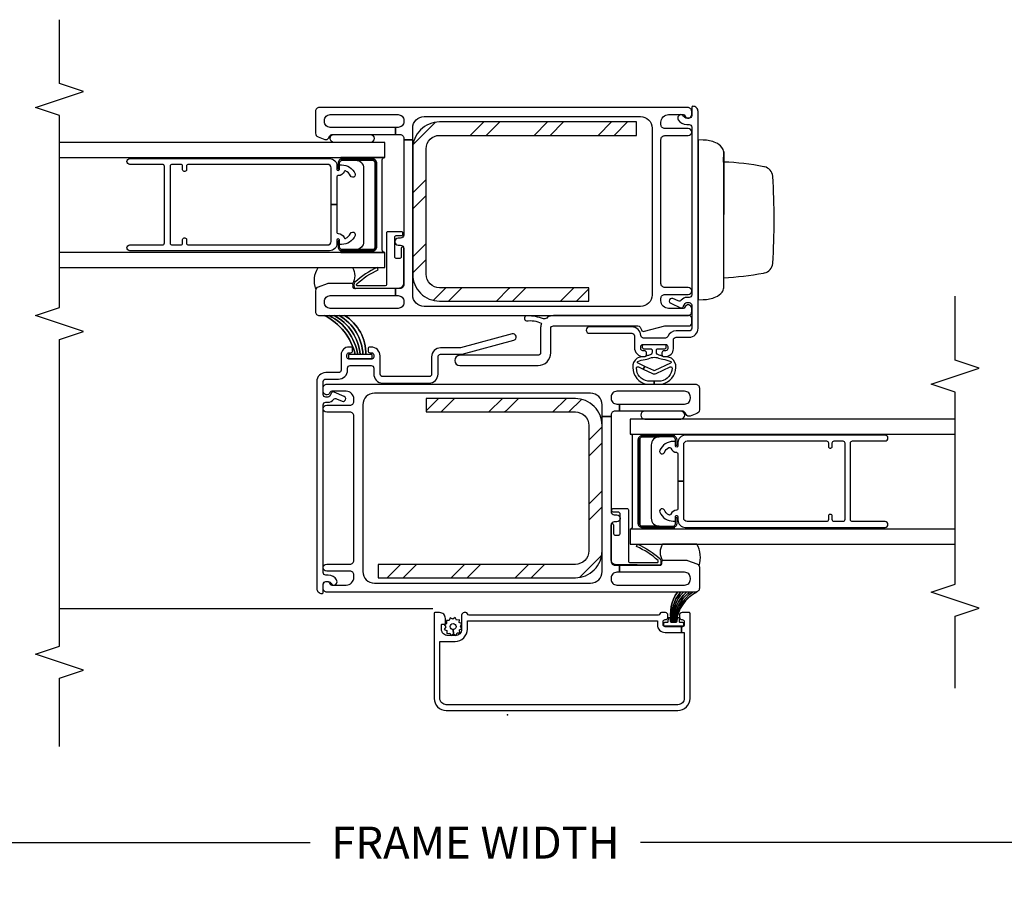
# Model space of a CAD drawing. Units: inches. Extents: x 1 to 165, y 1 to 78.
# Drawn here: x 48 to 56, y 23 to 29 of the extents above; entities that cross this region are included whole.
import ezdxf

# ---------------------------------------------------------------- set-up
doc = ezdxf.new("R2010")
doc.units = ezdxf.units.IN
doc.header["$MEASUREMENT"] = 0
doc.layers.get('Defpoints').update_dxf_attribs({"color": 253})
for name, color, linetype in [('ZP-ANNO-DIMS-DWNLD', 2, 'Continuous'), ('ZP-ANNO-MARK', 9, 'Continuous'), ('ZP-SECT-ALUM', 63, 'Continuous'), ('ZP-SECT-FIBG', 130, 'Continuous'), ('ZP-SECT-GLAS', 153, 'Continuous'), ('ZP-SECT-HDWR', 53, 'Continuous'), ('ZP-SECT-REIN', 14, 'Continuous'), ('ZP-SECT-RNHA', 101, 'Continuous'), ('ZP-SECT-SCRN', 234, 'Screen'), ('ZP-SECT-SEAL', 8, 'Continuous'), ('ZP-SECT-VINL', 130, 'Continuous'), ('ZP-SECT-WSTP', 40, 'Continuous')]:
    doc.layers.add(name, color=color, linetype=linetype)
doc.styles.get("Standard").update_dxf_attribs({"font": 'arial.ttf'})
doc.linetypes.add('Screen', pattern='A,0.0625,-0.09375,[133,ltypeshp.shx,S=0.0375,R=0,X=-0.0625,Y=0],-0.0625,0.03125', length=0.25)
doc.dimstyles.new('Frame Make Height and Width', dxfattribs={"dimtxt": 0.25, "dimasz": 0.125, "dimexe": 0.09375, "dimexo": 0.25, "dimgap": 0.0875, "dimtad": 0, "dimdec": 4, "dimzin": 10, "dimdsep": 46, "dimlunit": 5, "dimtxsty": 'Standard', "dimblk1": 'ARCHTICK', "dimblk2": 'ARCHTICK', "dimsah": 1, "dimcen": 0.09, "dimclrd": 256, "dimclre": 256, "dimclrt": 255, "dimadec": 3, "dimazin": 2, "dimtfac": 0.75, "dimtdec": 4, "dimtofl": 0, "dimtmove": 2, "dimatfit": 3, "dimfxl": 1, "dimfrac": 2, "dimtolj": 1, "dimtzin": 0, "dimlwd": -1, "dimlwe": -1, "dimarcsym": 0})

# ---------------------------------------------------------------- blocks, each defined once
blk = doc.blocks.new('101CS - Vin 2022 IFG 2.0 SPD BF (Dual 1 in 3mm IG Shades) V IL')
at = {"layer": 'ZP-SECT-RNHA'}
h = blk.add_hatch(dxfattribs=at)
h.set_pattern_fill('STEEL HATCH 2', color=256, angle=90, pattern_type=2)
h.set_pattern_definition([(135, (-15.0033, -1065.48676), (-1, 6e-16), [0.7042784, -0.7099352]), (135, (-15.0033, -1065.98676), (-1, 6e-16), [1.4113851, -0.0028284]), (180, (-15.5023, -1065.4878), (-6e-16, -1), [0, -1]), (135, (-15.5033, -1065.98676), (-1, 6e-16), [0.7056926, -0.708521]), (135, (-15.0033, -1065.61176), (-1, 6e-16), [0.88105505, -0.5331585]), (135, (-15.1283, -1065.98676), (-1, 6e-16), [1.2346084, -0.1796051]), (135, (-15.6283, -1065.98676), (-1, 6e-16), [0.5289159, -0.8852977]), (135, (-15.0033, -1065.11176), (-1, 6e-16), [0.1739483, -1.2402653])])
edge = h.paths.add_edge_path()
edge.add_line((1.1751, -0.5308), (1.1751, 1.01))
edge.add_line((1.1751, 1.01), (1.0705, 1.01))
edge.add_line((1.0705, 1.01), (1.0705, -0.5308))
edge.add_arc((1.2797, -0.5308), 0.2092, 180, 270)
edge.add_line((1.2797, -0.74), (2.2613, -0.74))
edge.add_arc((2.2613, -0.5308), 0.2092, 270, 360)
edge.add_line((2.4705, -0.5308), (2.4705, 0.635))
edge.add_line((2.4705, 0.635), (2.3659, 0.635))
edge.add_line((2.3659, 0.635), (2.3659, -0.5308))
edge.add_arc((2.2613, -0.5308), 0.1046, 270, 360, ccw=False)
edge.add_line((2.2613, -0.6354), (1.2797, -0.6354))
edge.add_arc((1.2797, -0.5308), 0.1046, 180, 270, ccw=False)
h = blk.add_hatch(dxfattribs=at)
h.set_pattern_fill('STEEL HATCH 2', color=256, angle=-90, pattern_type=2)
h.set_pattern_definition([(315, (20.70656, 1065.48676), (1, -4e-16), [0.7042784, -0.7099352]), (315, (20.70656, 1065.98676), (1, -4e-16), [1.4113851, -0.0028284]), (360, (21.2056, 1065.4878), (5e-16, 1), [0, -1]), (315, (21.20656, 1065.98676), (1, -4e-16), [0.7056926, -0.708521]), (315, (20.70656, 1065.61176), (1, -4e-16), [0.88105505, -0.5331585]), (315, (20.83156, 1065.98676), (1, -4e-16), [1.2346084, -0.1796051]), (315, (21.33156, 1065.98676), (1, -4e-16), [0.5289159, -0.8852977]), (315, (20.70656, 1065.11176), (1, -4e-16), [0.1739483, -1.2402653])])
edge = h.paths.add_edge_path()
edge.add_line((4.5282, 0.5308), (4.5282, -1.01))
edge.add_line((4.5282, -1.01), (4.6328, -1.01))
edge.add_line((4.6328, -1.01), (4.6328, 0.5308))
edge.add_arc((4.4236, 0.5308), 0.2092, 0, 90)
edge.add_line((4.4236, 0.74), (3.442, 0.74))
edge.add_arc((3.442, 0.5308), 0.2092, 90, 180)
edge.add_line((3.2328, 0.5308), (3.2328, -0.635))
edge.add_line((3.2328, -0.635), (3.3374, -0.635))
edge.add_line((3.3374, -0.635), (3.3374, 0.5308))
edge.add_arc((3.442, 0.5308), 0.1046, 90, 180, ccw=False)
edge.add_line((3.442, 0.6354), (4.4236, 0.6354))
edge.add_arc((4.4236, 0.5308), 0.1046, 0, 90, ccw=False)
blk.add_point((0, 0))
at = {"layer": 'ZP-SECT-ALUM'}
for points in [[(3.6265, 1.39), (3.6265, 2.951, -1), (3.6715, 2.951), (3.6715, 2.6966, 0.414214), (3.6871, 2.681), (4.2858, 2.681, 0.414214), (4.3015, 2.6966), (4.3015, 2.951, -1), (4.3465, 2.951), (4.3465, 1.39, -0.414214), (4.289, 1.3325), (4.2631, 1.3325, 0.910173), (4.2612, 1.3127), (4.2612, 1.3125), (4.2925, 1.3125, -0.414214), (4.2975, 1.3075), (4.2975, 1.2965, -0.296429), (4.2286, 1.1905, -1.000028), (4.2123, 1.2271, 0.173644), (4.2494, 1.2624, 0.437418), (4.2442, 1.2762, -0.305046), (4.2131, 1.3225, 0.414213), (4.2031, 1.3325), (3.9865, 1.3325), (3.9865, 1.3775), (4.274, 1.3775, 0.414214), (4.3015, 1.405), (4.3015, 2.4925, 0.414214), (4.2858, 2.5081), (4.2581, 2.5081, -0.414214), (4.2463, 2.5199), (4.2463, 2.5263, -0.414214), (4.2581, 2.5381), (4.2858, 2.5381, 0.414214), (4.3015, 2.5538), (4.3015, 2.6204, 0.414214), (4.2858, 2.636), (3.6871, 2.636, 0.414214), (3.6715, 2.6204), (3.6715, 2.5538, 0.414214), (3.6871, 2.5381), (3.7148, 2.5381, -0.414214), (3.7266, 2.5263), (3.7266, 2.5199, -0.414214), (3.7148, 2.5081), (3.6871, 2.5081, 0.414214), (3.6715, 2.4925), (3.6715, 1.405, 0.414214), (3.699, 1.3775), (3.9865, 1.3775), (3.9865, 1.3325), (3.7699, 1.3325, 0.414213), (3.7599, 1.3225, -0.305046), (3.7287, 1.2762, 0.437418), (3.7235, 1.2624, 0.173644), (3.7606, 1.2271, -1.000028), (3.7444, 1.1905, -0.296429), (3.6755, 1.2965), (3.6755, 1.3075, -0.414214), (3.6805, 1.3125), (3.7099, 1.3125), (3.7117, 1.3125), (3.7117, 1.3127, 0.910171), (3.7099, 1.3325), (3.684, 1.3325, -0.414214)], [(4.3435, 1.0535), (4.3435, 1.2925, 0.414214), (4.313, 1.323), (4.2655, 1.323), (4.2655, 1.3125), (4.313, 1.3125, -0.414214), (4.333, 1.2925), (4.333, 1.0535, -0.414214), (4.313, 1.0335), (3.655, 1.0335, -0.414214), (3.635, 1.0535), (3.635, 1.2925, -0.414214), (3.655, 1.3125), (3.7025, 1.3125), (3.7025, 1.323), (3.655, 1.323, 0.414214), (3.6245, 1.2925), (3.6245, 1.0535, 0.414214), (3.655, 1.023), (4.313, 1.023, 0.414214)], [(0.7627, -1.2545), (0.7777, -1.2545, 0.414214), (0.7977, -1.2345), (0.7977, -1.2053, 0.317837), (0.7877, -1.1911, -0.317837), (0.7777, -1.177), (0.7777, 0.298, -0.317837), (0.7877, 0.3121, 0.317837), (0.7977, 0.3263), (0.7977, 0.338, 0.414214), (0.7777, 0.358), (0.6677, 0.358, -0.414214), (0.6177, 0.408), (0.6177, 0.465, -0.414214), (0.6677, 0.515), (0.7027, 0.515, -0.414214), (0.7077, 0.51), (0.7077, 0.49, 0.414214), (0.7127, 0.485), (0.7527, 0.485, 0.414214), (0.7977, 0.53), (0.7977, 0.568, 0.414214), (0.7927, 0.573), (0.1277, 0.573, 0.414214), (0.0327, 0.478), (0.0327, -1.332, 0.414214), (0.1277, -1.427), (0.7927, -1.427, 0.414214), (0.7977, -1.422), (0.7977, -1.3645, 0.414214), (0.7777, -1.3445), (0.7627, -1.3445, 0.436685), (0.7427, -1.3659, -0.435257), (0.7277, -1.382), (0.7027, -1.382, -0.414214), (0.6877, -1.367), (0.6877, -1.3603), (0.6427, -1.3603), (0.6427, -1.382), (0.1277, -1.382, -0.414214), (0.0777, -1.332), (0.0777, 0.478, -0.414214), (0.1277, 0.528), (0.5727, 0.528), (0.5727, 0.408, 0.414214), (0.6677, 0.313), (0.7327, 0.313), (0.7327, -1.172), (0.7027, -1.172, 0.414214), (0.6427, -1.232), (0.6427, -1.3603), (0.6877, -1.3603), (0.6877, -1.232, -0.414214), (0.7027, -1.217), (0.7277, -1.217, -0.414214), (0.7427, -1.232), (0.7427, -1.2345, 0.414214)], [(2.1812, -1.0535), (2.1812, -1.2925, -0.414214), (2.1507, -1.323), (2.1032, -1.323), (2.1032, -1.3125), (2.1507, -1.3125, 0.414214), (2.1707, -1.2925), (2.1707, -1.0535, 0.414214), (2.1507, -1.0335), (1.4927, -1.0335, 0.414214), (1.4727, -1.0535), (1.4727, -1.2925, 0.414214), (1.4927, -1.3125), (1.5402, -1.3125), (1.5402, -1.323), (1.4927, -1.323, -0.414214), (1.4622, -1.2925), (1.4622, -1.0535, -0.414214), (1.4927, -1.023), (2.1507, -1.023, -0.414214)], [(1.4642, -1.39), (1.4642, -2.951, 1), (1.5092, -2.951), (1.5092, -2.6966, -0.414214), (1.5249, -2.681), (2.1236, -2.681, -0.414214), (2.1392, -2.6966), (2.1392, -2.951, 1), (2.1842, -2.951), (2.1842, -1.39, 0.414214), (2.1267, -1.3325), (2.1008, -1.3325, -0.910173), (2.099, -1.3127), (2.099, -1.3125), (2.1302, -1.3125, 0.414214), (2.1352, -1.3075), (2.1352, -1.2965, 0.296429), (2.0663, -1.1905, 1.000028), (2.0501, -1.2271, -0.173644), (2.0872, -1.2624, -0.437418), (2.082, -1.2762, 0.305046), (2.0508, -1.3225, -0.414213), (2.0408, -1.3325), (1.8242, -1.3325), (1.8242, -1.3775), (2.1117, -1.3775, -0.414214), (2.1392, -1.405), (2.1392, -2.4925, -0.414214), (2.1236, -2.5081), (2.0959, -2.5081, 0.414214), (2.0841, -2.5199), (2.0841, -2.5263, 0.414214), (2.0959, -2.5381), (2.1236, -2.5381, -0.414214), (2.1392, -2.5538), (2.1392, -2.6204, -0.414214), (2.1236, -2.636), (1.5249, -2.636, -0.414214), (1.5092, -2.6204), (1.5092, -2.5538, -0.414214), (1.5249, -2.5381), (1.5526, -2.5381, 0.414214), (1.5644, -2.5263), (1.5644, -2.5199, 0.414214), (1.5526, -2.5081), (1.5249, -2.5081, -0.414214), (1.5092, -2.4925), (1.5092, -1.405, -0.414214), (1.5367, -1.3775), (1.8242, -1.3775), (1.8242, -1.3325), (1.6076, -1.3325, -0.414213), (1.5976, -1.3225, 0.305046), (1.5665, -1.2762, -0.437418), (1.5613, -1.2624, -0.173644), (1.5984, -1.2271, 1.000028), (1.5821, -1.1905, 0.296429), (1.5132, -1.2965), (1.5132, -1.3075, 0.414214), (1.5182, -1.3125), (1.5476, -1.3125), (1.5495, -1.3125), (1.5495, -1.3127, -0.910171), (1.5476, -1.3325), (1.5217, -1.3325, 0.414214)]]:
    blk.add_lwpolyline(points, format="xyb", close=True, dxfattribs=at)
at = {"layer": 'ZP-SECT-FIBG'}
for points in [[(4.4933, 0.74), (4.5853, 0.74, -0.414214), (4.6753, 0.65), (4.6753, -1.04, -0.414214), (4.5853, -1.13), (3.2803, -1.13, -0.414214), (3.1903, -1.04), (3.1903, 0.65, -0.414214), (3.2803, 0.74), (4.4933, 0.74), (4.4933, 0.81), (3.7493, 0.81, -0.414214), (3.7243, 0.835), (3.7243, 0.855, 0.414214), (3.6993, 0.88), (3.6943, 0.88, 0.414214), (3.6693, 0.855), (3.6693, 0.835, -0.414214), (3.6443, 0.81), (3.3603, 0.81, -0.414214), (3.3303, 0.84), (3.3303, 0.875), (3.2753, 0.875), (3.2753, 0.855, -0.414214), (3.2303, 0.81), (3.2203, 0.81, -0.414214), (3.1753, 0.855), (3.1753, 1.385, -0.414214), (3.2203, 1.43), (3.2303, 1.43, -0.414214), (3.2753, 1.385), (3.2753, 0.875), (3.3303, 0.875), (3.3303, 1.1926, -0.511496), (3.35, 1.2068, 0.56391), (3.3703, 1.2226), (3.3703, 1.3976, 0.087489), (3.3684, 1.4079), (3.3421, 1.4803, 0.315299), (3.3139, 1.5), (3.1503, 1.5, 0.414214), (3.1203, 1.47), (3.1203, -1.41, 0.414214), (3.1503, -1.44), (3.1755, -1.44, 0.837322), (3.1851, -1.3866, -0.314151), (3.1753, -1.3725), (3.1753, -1.26, -0.414214), (3.2353, -1.2), (3.2543, -1.2, -0.414214), (3.2843, -1.23), (3.2843, -1.4125, 1), (3.3393, -1.4125), (3.3393, -1.23, -0.414214), (3.3693, -1.2), (4.4963, -1.2, -0.414214), (4.5263, -1.23), (4.5263, -1.4125, 1), (4.5813, -1.4125), (4.5813, -1.23, -0.414214), (4.6113, -1.2), (4.6303, -1.2, -0.414214), (4.6903, -1.26), (4.6903, -1.3725, -0.314151), (4.6804, -1.3866, 0.837322), (4.69, -1.44), (4.7153, -1.44, 0.414214), (4.7453, -1.41), (4.7453, 1.47, 0.414214), (4.7153, 1.5), (4.5443, 1.5, 0.315299), (4.5161, 1.4803), (4.4968, 1.4271, 0.36397), (4.5078, 1.3969), (4.5228, 1.3882, -0.267949), (4.5353, 1.3666), (4.5353, 0.875), (4.5903, 0.875), (4.5903, 1.385, -0.414214), (4.6353, 1.43), (4.6453, 1.43, -0.414214), (4.6903, 1.385), (4.6903, 0.855, -0.414214), (4.6452, 0.81), (4.6353, 0.81, -0.414214), (4.5903, 0.855), (4.5903, 0.875), (4.5353, 0.875), (4.5353, 0.84, -0.414214), (4.5053, 0.81), (4.4933, 0.81)], [(2.331, -0.74), (2.423, -0.74, 0.414214), (2.513, -0.65), (2.513, 1.04, 0.414214), (2.423, 1.13), (1.118, 1.13, 0.414214), (1.028, 1.04), (1.028, -0.65, 0.414214), (1.118, -0.74), (2.331, -0.74), (2.331, -0.81), (1.587, -0.81, 0.414214), (1.562, -0.835), (1.562, -0.855, -0.414214), (1.537, -0.88), (1.532, -0.88, -0.414214), (1.507, -0.855), (1.507, -0.835, 0.414214), (1.482, -0.81), (1.198, -0.81, 0.414214), (1.168, -0.84), (1.168, -0.875), (1.113, -0.875), (1.113, -0.855, 0.414214), (1.068, -0.81), (1.058, -0.81, 0.414214), (1.013, -0.855), (1.013, -1.385, 0.414214), (1.058, -1.43), (1.068, -1.43, 0.414214), (1.113, -1.385), (1.113, -0.875), (1.168, -0.875), (1.168, -1.1926, 0.511496), (1.1877, -1.2068, -0.56391), (1.208, -1.2226), (1.208, -1.3976, -0.087489), (1.2062, -1.4079), (1.1799, -1.4803, -0.315299), (1.1517, -1.5), (0.988, -1.5, -0.414214), (0.958, -1.47), (0.958, 1.41, -0.414214), (0.988, 1.44), (1.0133, 1.44, -0.837322), (1.0228, 1.3866, 0.314151), (1.013, 1.3725), (1.013, 1.26, 0.414214), (1.073, 1.2), (1.092, 1.2, 0.414214), (1.122, 1.23), (1.122, 1.4125, -1), (1.177, 1.4125), (1.177, 1.23, 0.414214), (1.207, 1.2), (2.334, 1.2, 0.414214), (2.364, 1.23), (2.364, 1.4125, -1), (2.419, 1.4125), (2.419, 1.23, 0.414214), (2.449, 1.2), (2.468, 1.2, 0.414214), (2.528, 1.26), (2.528, 1.3725, 0.314151), (2.5182, 1.3866, -0.837322), (2.5277, 1.44), (2.553, 1.44, -0.414214), (2.583, 1.41), (2.583, -1.47, -0.414214), (2.553, -1.5), (2.3821, -1.5, -0.315299), (2.3539, -1.4803), (2.3345, -1.4271, -0.36397), (2.3455, -1.3969), (2.3605, -1.3882, 0.267949), (2.373, -1.3666), (2.373, -0.875), (2.428, -0.875), (2.428, -1.385, 0.414214), (2.473, -1.43), (2.483, -1.43, 0.414214), (2.528, -1.385), (2.528, -0.855, 0.414214), (2.483, -0.81), (2.473, -0.81, 0.414214), (2.428, -0.855), (2.428, -0.875), (2.373, -0.875), (2.373, -0.84, 0.414214), (2.343, -0.81), (2.331, -0.81)]]:
    blk.add_lwpolyline(points, format="xyb", close=True, dxfattribs=at)
at = {"layer": 'ZP-SECT-GLAS', "flags": 128}
for points in [[(3.4953, 3.5), (3.4953, 0.958), (3.6123, 0.958), (3.6123, 3.5)], [(4.356, 3.5), (4.356, 0.958), (4.473, 0.958), (4.473, 3.5)], [(1.45, -3.5), (1.45, -0.958), (1.333, -0.958), (1.333, -3.5)], [(2.3107, -3.5), (2.3107, -0.958), (2.1937, -0.958), (2.1937, -3.5)]]:
    blk.add_lwpolyline(points, dxfattribs=at)
at = {"layer": 'ZP-SECT-HDWR'}
blk.add_lwpolyline([(4.4928, -1.49), (3.2428, -1.49), (3.2442, -1.5301, 0.09545), (3.2654, -1.6276, 0.126704), (3.3034, -1.6781, 0.159152), (3.3373, -1.69), (4.3982, -1.69), (3.4158, -1.6895, 0.038773), (3.4518, -2.0011), (3.4532, -2.008, 0.338744), (3.5271, -2.0731, 0.034265), (4.2085, -2.0731, 0.338687), (4.2824, -2.008), (4.2831, -2.0041, 0.039157), (4.3197, -1.6895), (4.3982, -1.69, 0.168571), (4.4345, -1.6763, 0.117942), (4.4701, -1.6276, 0.095446), (4.4914, -1.5301)], format="xyb", close=True, dxfattribs=at)
at = {"layer": 'ZP-SECT-REIN'}
for points in [[(1.1751, -0.5308), (1.1751, 1.01), (1.0705, 1.01), (1.0705, -0.5308, 0.414214), (1.2797, -0.74), (2.2613, -0.74, 0.414214), (2.4705, -0.5308), (2.4705, 0.635), (2.3659, 0.635), (2.3659, -0.5308, -0.414214), (2.2613, -0.6354), (1.2797, -0.6354, -0.414214)], [(4.5282, 0.5308), (4.5282, -1.01), (4.6328, -1.01), (4.6328, 0.5308, 0.414214), (4.4236, 0.74), (3.442, 0.74, 0.414214), (3.2328, 0.5308), (3.2328, -0.635), (3.3374, -0.635), (3.3374, 0.5308, -0.414214), (3.442, 0.6354), (4.4236, 0.6354, -0.414214)]]:
    blk.add_lwpolyline(points, format="xyb", close=True, dxfattribs=at)
at = {"layer": 'ZP-SECT-SCRN'}
blk.add_lwpolyline([(0.8285, 0.583), (0.8285, 3.5)], dxfattribs=at)
at = {"layer": 'ZP-SECT-SEAL'}
for points in [[(3.4953, 1.212, -0.28468), (3.3669, 1.2113, 0.204077), (3.3703, 1.2226), (3.3703, 1.3976, 0.087489), (3.3684, 1.4079), (3.3421, 1.4803, 0.201144), (3.3264, 1.4973, -0.221839), (3.4953, 1.4803)], [(4.473, 1.3542, -1), (4.5353, 1.3542), (4.5353, 1.0727, -0.963763), (4.473, 1.0727)], [(4.356, 0.958), (4.356, 1.303), (4.3416, 1.303, -0.08809), (4.3435, 1.2925), (4.3435, 1.0535, -0.414214), (4.313, 1.023), (3.655, 1.023, -0.414214), (3.6245, 1.0535), (3.6245, 1.2925, -0.08809), (3.6263, 1.303), (3.6123, 1.303), (3.6123, 0.958, -0.414214), (3.6323, 0.978), (4.336, 0.978, -0.414214)], [(4.333, 1.1855, -0.414214), (4.271, 1.1235), (3.697, 1.1235, -0.414214), (3.635, 1.1855), (3.635, 1.0535, 0.414214), (3.655, 1.0335), (4.313, 1.0335, 0.414214), (4.333, 1.0535)], [(2.1937, -0.958), (2.1937, -1.303), (2.1794, -1.303, 0.08809), (2.1812, -1.2925), (2.1812, -1.0535, 0.414214), (2.1507, -1.023), (1.4927, -1.023, 0.414214), (1.4622, -1.0535), (1.4622, -1.2925, 0.08809), (1.4641, -1.303), (1.45, -1.303), (1.45, -0.958, 0.414214), (1.47, -0.978), (2.1737, -0.978, 0.414214)], [(2.1707, -1.1855, 0.414214), (2.1087, -1.1235), (1.5347, -1.1235, 0.414214), (1.4727, -1.1855), (1.4727, -1.0535, -0.414214), (1.4927, -1.0335), (2.1507, -1.0335, -0.414214), (2.1707, -1.0535)], [(2.3107, -1.3542, 1), (2.373, -1.3542), (2.373, -1.0727, 0.963763), (2.3107, -1.0727)], [(1.333, -1.212, 0.28468), (1.2047, -1.2113, -0.204077), (1.208, -1.2226), (1.208, -1.3976, -0.087489), (1.2062, -1.4079), (1.1799, -1.4803, -0.201144), (1.1641, -1.4973, 0.221839), (1.333, -1.4803)]]:
    blk.add_lwpolyline(points, format="xyb", close=True, dxfattribs=at)
at = {"layer": 'ZP-SECT-VINL'}
for points in [[(2.8037, 0.9946, 0.414214), (2.8737, 1.0646), (2.8737, 1.0736, 0.414214), (2.8577, 1.0896), (2.8447, 1.0896, 0.414214), (2.8287, 1.0736), (2.8287, 1.0606, -0.414214), (2.8127, 1.0446), (2.7952, 1.0446, -0.414214), (2.7792, 1.0606), (2.7792, 1.2386, -0.414214), (2.7952, 1.2546), (2.8127, 1.2546, -0.414214), (2.8287, 1.2386), (2.8287, 1.2256, 0.414214), (2.8447, 1.2096), (2.8577, 1.2096, 0.414214), (2.8737, 1.2256), (2.8737, 1.2386, 0.414214), (2.8127, 1.2996), (2.6933, 1.2996, -0.414214), (2.6733, 1.3196), (2.6733, 1.42, 0.414214), (2.6033, 1.49), (0.9874, 1.49, 0.414214), (0.9474, 1.45, 0.414214), (0.9574, 1.44), (1.0207, 1.44, -0.414214), (1.0407, 1.42), (1.0407, 1.4011, -0.298993), (1.0246, 1.3765, 0.246388), (1.0135, 1.3628, 0.64636), (1.0527, 1.3349, 0.266603), (1.0907, 1.4012), (1.0907, 1.42, -0.414214), (1.1107, 1.44), (2.4221, 1.44, -0.414214), (2.4421, 1.42), (2.4421, 1.4026, 0.231172), (2.4637, 1.3584, -0.345293), (2.4696, 1.3345), (2.4507, 1.2921, 1), (2.4872, 1.2758), (2.5218, 1.3531, 0.384523), (2.5149, 1.3744), (2.4901, 1.3887, -0.267949), (2.4821, 1.4026), (2.4821, 1.42, -0.414214), (2.5021, 1.44), (2.6033, 1.44, -0.414214), (2.6233, 1.42), (2.6233, 1.3196, 0.414214), (2.6933, 1.2496), (2.7092, 1.2496, -0.414214), (2.7292, 1.2296), (2.7292, 1.0645, -0.414214), (2.7092, 1.0445), (2.6645, 1.0445, 0.424586), (2.592, 0.9746), (2.592, 0.6125, 0.414214), (2.662, 0.5425), (2.797, 0.5425, -0.414214), (2.817, 0.5225), (2.817, 0.3693, 0.065543), (2.8191, 0.3532), (2.9272, -0.0503, 1), (2.9755, -0.0374), (2.8674, 0.3662, -0.065543), (2.867, 0.3693), (2.867, 0.5225, 0.414214), (2.797, 0.5925), (2.662, 0.5925, -0.414214), (2.642, 0.6125), (2.642, 0.9746, -0.414214), (2.662, 0.9946)], [(3.0989, -1.44, 0.414214), (3.1189, -1.42), (3.1189, -0.359, 0.160416), (3.106, -0.3138, -0.24521), (3.0945, -0.2824, 0.085564), (3.1178, -0.1556, 1), (3.0785, -0.1484, -0.132264), (3.0609, -0.2648, -0.262261), (3.0488, -0.2636, 0.075981), (3.0189, -0.259), (2.8292, -0.259, -0.414214), (2.8092, -0.239), (2.8092, 0.372, 1), (2.7292, 0.372), (2.7292, -0.239, 0.414214), (2.8292, -0.339), (3.0189, -0.339, -0.414214), (3.0389, -0.359), (3.0389, -1.0191, -0.283373), (3.0279, -1.037), (3.0069, -1.0476, 0.354025), (2.9965, -1.0705), (3.0382, -1.2295, -0.06421), (3.0389, -1.2345), (3.0389, -1.42, 0.414214), (3.0589, -1.44)], [(4.7157, -1.49, 0.414214), (4.7557, -1.45, 0.414214), (4.7457, -1.44), (4.6824, -1.44, -0.414214), (4.6624, -1.42), (4.6624, -1.4011, -0.298993), (4.6785, -1.3765, 0.246388), (4.6896, -1.3628, 0.64636), (4.6504, -1.3349, 0.266603), (4.6124, -1.4012), (4.6124, -1.42, -0.414214), (4.5924, -1.44), (3.281, -1.44, -0.414214), (3.261, -1.42), (3.261, -1.4026, 0.231172), (3.2394, -1.3584, -0.345293), (3.2335, -1.3345), (3.2524, -1.2921, 1), (3.2159, -1.2758), (3.1813, -1.3531, 0.384523), (3.1882, -1.3744), (3.213, -1.3887, -0.267949), (3.221, -1.4026), (3.221, -1.42, -0.414214), (3.201, -1.44), (3.0198, -1.44, -0.414214), (2.9998, -1.42), (2.9998, -1.3175, 0.304581), (2.9563, -1.2527, -0.304581), (2.9439, -1.2342), (2.9439, -1.0625, -0.405129), (2.9633, -1.0425, 0.405129), (3.0311, -0.9725), (3.0311, -0.6415, 1), (2.9811, -0.6415), (2.9811, -0.9725, -0.414214), (2.9611, -0.9925), (2.8694, -0.9925, 0.414214), (2.7994, -1.0625), (2.7994, -1.0715, 0.414214), (2.8154, -1.0875), (2.8284, -1.0875, 0.414214), (2.8444, -1.0715), (2.8444, -1.0585, -0.414214), (2.8604, -1.0425), (2.8779, -1.0425, -0.414214), (2.8939, -1.0585), (2.8939, -1.2365, -0.414214), (2.8779, -1.2525), (2.8604, -1.2525, -0.414214), (2.8444, -1.2365), (2.8444, -1.2235, 0.414214), (2.8284, -1.2075), (2.8154, -1.2075, 0.414214), (2.7994, -1.2235), (2.7994, -1.2365, 0.414214), (2.8604, -1.2975), (2.9298, -1.2975, -0.414214), (2.9498, -1.3175), (2.9498, -1.42, 0.414214), (3.0198, -1.49)], [(0.7223, -1.3196, 0.401997), (0.7299, -1.3275), (0.755, -1.3286, -0.401997), (0.7598, -1.3336), (0.7598, -1.3364, -0.401997), (0.755, -1.3414), (0.7266, -1.3426, 0.401997), (0.7218, -1.3476), (0.7218, -1.369, -0.414214), (0.7138, -1.377), (0.6998, -1.377, -0.414214), (0.6918, -1.369), (0.6918, -1.23, -0.414214), (0.6998, -1.222), (0.7138, -1.222, -0.414214), (0.7218, -1.23), (0.7218, -1.2514, 0.401997), (0.7266, -1.2564), (0.755, -1.2576, -0.401998), (0.7598, -1.2626), (0.7598, -1.2654, -0.401998), (0.755, -1.2704), (0.7299, -1.2715, 0.401998), (0.7223, -1.2794)]]:
    blk.add_lwpolyline(points, format="xyb", close=True, dxfattribs=at)
at = {"layer": 'ZP-SECT-WSTP'}
for points in [[(2.784, 1.2431), (2.784, 1.0561), (2.814, 1.0561), (2.814, 1.1061, 0.265495), (3.1203, 1.2729, -0.265495), (2.814, 1.1061), (2.814, 1.1293, 0.257705), (3.1203, 1.3149, -0.257705), (2.814, 1.1293), (2.814, 1.1496, 0.248767), (3.1203, 1.3539, -0.248767), (2.814, 1.1496), (2.814, 1.1698, 0.239274), (3.1203, 1.3929, -0.239274), (2.814, 1.1698), (2.814, 1.1901, 0.22965), (3.1203, 1.4319, -0.22965), (2.814, 1.1901), (2.814, 1.2431)], [(3.7747, 0.935, 0.414214), (3.7647, 0.945), (3.3607, 0.945, -0.39896), (3.3507, 0.9545), (3.3513, 1.1689, -0.650617), (3.3676, 1.1771, -0.082061), (3.4767, 1.009), (3.4953, 1.0164, 0.078164), (3.3802, 1.1926, 0.186219), (3.3597, 1.1993), (3.3397, 1.1983, 0.414214), (3.3303, 1.1878), (3.3365, 0.8432, 0.39896), (3.3715, 0.81), (3.6454, 0.81, 1), (3.6454, 0.83), (3.5762, 0.83, -0.414214), (3.5662, 0.84), (3.5662, 0.87, -0.414214), (3.5762, 0.88), (3.7341, 0.88, -0.414214), (3.7441, 0.87), (3.7441, 0.8269, 0.414214), (3.7541, 0.8169), (3.7647, 0.8169, 0.414214), (3.7747, 0.8269)], [(1.6124, -0.935, -0.414214), (1.6024, -0.945), (1.1985, -0.945, 0.39896), (1.1885, -0.9545), (1.189, -1.1689, 0.650617), (1.2053, -1.1771, 0.082061), (1.3144, -1.009), (1.333, -1.0164, -0.078164), (1.218, -1.1926, -0.186219), (1.1974, -1.1993), (1.1775, -1.1983, -0.414214), (1.168, -1.1878), (1.1743, -0.8432, -0.39896), (1.2092, -0.81), (1.4832, -0.81, -1), (1.4832, -0.83), (1.4139, -0.83, 0.414214), (1.4039, -0.84), (1.4039, -0.87, 0.414214), (1.4139, -0.88), (1.5718, -0.88, 0.414214), (1.5818, -0.87), (1.5818, -0.8269, -0.414214), (1.5918, -0.8169), (1.6024, -0.8169, -0.414214), (1.6124, -0.8269)], [(2.8806, -1.241, 0.414214), (2.8906, -1.231), (2.8906, -1.064, 0.414214), (2.8806, -1.054), (2.8706, -1.054, 0.414214), (2.8606, -1.064), (2.8606, -1.12, -0.414214), (2.8506, -1.13), (2.8314, -1.13, -0.350471), (2.8119, -1.1144, 0.05319), (2.8041, -1.0898, -0.061259), (2.7981, -1.0703, 0.125045), (2.7857, -1.0136, 0.274372), (2.7127, -0.9793, 0.347805), (2.583, -1.088), (2.583, -1.1476), (2.608, -1.1476), (2.608, -1.0961, -0.376617), (2.7095, -1.0088, -0.573719), (2.7192, -1.0231), (2.7007, -1.0613), (2.7226, -1.0735), (2.7479, -1.0211, -0.532529), (2.7616, -1.0181, -0.067466), (2.7773, -1.0757, 0.084854), (2.7913, -1.1252, -0.092915), (2.7913, -1.1712, 0.087376), (2.7782, -1.2132, -0.053639), (2.7616, -1.2769, -0.532529), (2.7479, -1.2739), (2.6889, -1.1515, -0.228384), (2.6889, -1.1435), (2.7226, -1.0735), (2.7007, -1.0613), (2.6664, -1.1326, 0.220716), (2.6664, -1.1624), (2.7192, -1.2719, -0.573719), (2.7095, -1.2862, -0.35549), (2.608, -1.2), (2.608, -1.1476), (2.583, -1.1476), (2.583, -1.2087, 0.338429), (2.7132, -1.3165, 0.258826), (2.7857, -1.2814, 0.125045), (2.7981, -1.2247, -0.061259), (2.8041, -1.2052, 0.053025), (2.8119, -1.1806, -0.350471), (2.8314, -1.165), (2.8506, -1.165, -0.414214), (2.8606, -1.175), (2.8606, -1.231, 0.414214), (2.8706, -1.241)], [(0.958, -1.328, 0.209008), (0.7223, -1.2819), (0.7223, -1.3187, -0.254254), (0.9602, -1.4812, 0.251494), (0.7223, -1.3187), (0.7223, -1.3129, -0.232152), (0.958, -1.4463, 0.232153), (0.7223, -1.3129), (0.7223, -1.3062, -0.226879), (0.958, -1.4227, 0.226846), (0.7223, -1.3062), (0.7223, -1.2995, -0.233422), (0.958, -1.399, 0.233422), (0.7223, -1.2995), (0.7223, -1.2928, -0.222625), (0.958, -1.3753, 0.224398), (0.7223, -1.2928), (0.7223, -1.2861, -0.204726), (0.958, -1.3516, 0.204726), (0.7223, -1.2861), (0.7223, -1.2819, -0.209008)]]:
    blk.add_lwpolyline(points, format="xyb", close=True, dxfattribs=at)
at = {"layer": 'ZP-SECT-WSTP', "flags": 128}
blk.add_lwpolyline([(0.6912, 0.3675), (0.7062, 0.358), (0.7116, 0.358), (0.7192, 0.3764), (0.7421, 0.3755), (0.7391, 0.3982), (0.7594, 0.4088), (0.7454, 0.4269), (0.7577, 0.4463), (0.7365, 0.455), (0.7374, 0.4768), (0.7295, 0.4768), (0.7147, 0.4749), (0.7135, 0.4772, -0.340667), (0.7061, 0.4868), (0.7061, 0.4914), (0.7041, 0.4952), (0.686, 0.4812), (0.6666, 0.4934), (0.6579, 0.4723), (0.635, 0.4732), (0.638, 0.4505), (0.6177, 0.4399), (0.6317, 0.4217), (0.6656, 0.4233, -0.42767), (0.6886, 0.4473, -1), (0.6886, 0.4013, -0.400884), (0.6656, 0.4233), (0.6317, 0.4217), (0.6195, 0.4024), (0.6406, 0.3937), (0.6397, 0.3708), (0.6624, 0.3738), (0.6707, 0.358), (0.6788, 0.358)], format="xyb", close=True, dxfattribs=at)
blk = doc.blocks.new('_ArchTick')
at = {"color": 0, "linetype": 'ByBlock', "const_width": 0.15}
blk.add_lwpolyline([(-0.5, -0.5), (0.5, 0.5)], dxfattribs=at)
blk = doc.blocks.new('*D138')
at = {"layer": 'Defpoints', "color": 0, "transparency": 16777216}
for p in [(40.5, 24), (63, 24), (40.5, 23)]:
    blk.add_point(p, dxfattribs=at)
at = {"layer": 'ZP-ANNO-DIMS-DWNLD', "transparency": 16777216}
for p, q in [((40.5, 23.75), (40.5, 22.9062)), ((63, 23.75), (63, 22.9062)), ((40.5, 23), (50.459, 23)), ((63, 23), (53.041, 23))]:
    blk.add_line(p, q, dxfattribs=at)
at = {"layer": 'ZP-ANNO-DIMS-DWNLD', "transparency": 16777216, "xscale": 0.125, "yscale": 0.125, "zscale": 0.125, "rotation": 180}
blk.add_blockref('_ArchTick', (40.5, 23), dxfattribs=at)
at = {"layer": 'ZP-ANNO-DIMS-DWNLD', "transparency": 16777216, "xscale": 0.125, "yscale": 0.125, "zscale": 0.125}
blk.add_blockref('_ArchTick', (63, 23), dxfattribs=at)
at = {"layer": 'ZP-ANNO-DIMS-DWNLD', "color": 255, "transparency": 16777216, "insert": (51.75, 23), "char_height": 0.25, "attachment_point": 5}
blk.add_mtext('\\A1;FRAME WIDTH', dxfattribs=at)

msp = doc.modelspace()

# ---------------------------------------------------------------- linework, layer by layer
at = {"layer": 'ZP-ANNO-MARK'}
for points in [[(48.5, 23.75), (48.5, 24.2865), (48.6875, 24.349), (48.3125, 24.474), (48.5, 24.5365), (48.5, 26.93223), (48.6875, 26.99473), (48.3125, 27.11973), (48.5, 27.18223), (48.5, 28.68223), (48.3125, 28.74473), (48.6875, 28.86973), (48.5, 28.93223), (48.5, 29.43223)], [(55.5, 24.208), (55.5, 24.7705), (55.6875, 24.833), (55.3125, 24.958), (55.5, 25.0205), (55.5, 26.5205), (55.3125, 26.583), (55.6875, 26.708), (55.5, 26.7705), (55.5, 27.2705)]]:
    msp.add_lwpolyline(points, dxfattribs=at)

# ---------------------------------------------------------------- block references
at = {"rotation": 90}
msp.add_blockref('101CS - Vin 2022 IFG 2.0 SPD BF (Dual 1 in 3mm IG Shades) V IL', (52, 24), dxfattribs=at)

# ---------------------------------------------------------------- dimensions: what is measured, and where the dimension line sits
at = {"layer": 'ZP-ANNO-DIMS-DWNLD'}
dim = msp.add_linear_dim(base=(40.5, 23), p1=(63, 24), p2=(40.5, 24), angle=180, text='FRAME WIDTH', dimstyle='Frame Make Height and Width', override={"dimscale": 1, "dimlfac": 1, "dimpost": '"\\X'}, dxfattribs=at)
dim.commit()
dim.dimension.update_dxf_attribs({"geometry": '*D138', "text_midpoint": (51.75, 23)})

doc.saveas('drawing.dxf')
